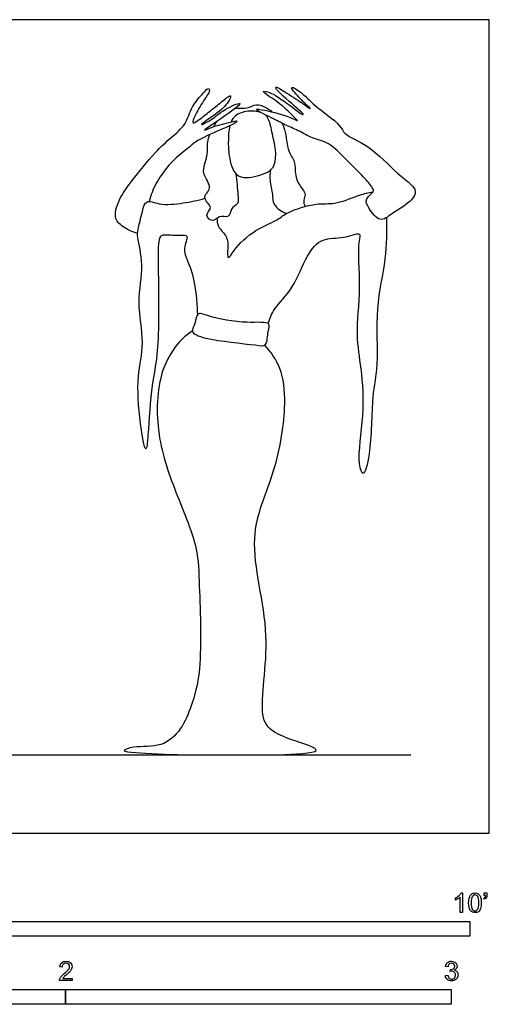
# Model space of a CAD drawing. Units: feet. Extents: x 0 to 10.2, y -2.1 to 6.9.
# Drawn here: x 6.2 to 10.2, y -1.5 to 6.9 of the extents above; entities that cross this region are included whole.
import ezdxf

# ---------------------------------------------------------------- set-up
doc = ezdxf.new("R2010")
doc.units = ezdxf.units.FT
doc.header["$MEASUREMENT"] = 0
for name, color, linetype, true_color in [('AG-DIAGRAM', 7, 'Continuous', 0xfecc66), ('AG-POP-CULTURE', 7, 'Continuous', 0x66ccff), ('N-SYMB', 7, 'Continuous', 0x800040), ('X-VPRT', 6, 'Continuous', 0xff00ff)]:
    doc.layers.add(name, color=color, linetype=linetype, true_color=true_color)

msp = doc.modelspace()

# ---------------------------------------------------------------- linework, layer by layer
at = {"layer": 'AG-DIAGRAM'}
msp.add_line((0.6667, 0.6667), (9.5, 0.6667), dxfattribs=at)
at = {"layer": 'AG-POP-CULTURE'}
for points, knots in [([(7.1761, 5.1016), (7.1321, 5.1097), (7.0518, 5.151), (6.961, 5.2347), (7.03, 5.4185), (7.128, 5.5472), (7.32, 5.7887), (7.4569, 5.9114), (7.591, 6.0226), (7.6304, 6.1807), (7.729, 6.2855), (7.7817, 6.3449), (7.7931, 6.3057), (7.7317, 6.2223), (7.667, 6.1107), (7.6334, 6.0243), (7.6983, 6.0634), (7.7962, 6.1437), (7.879, 6.2079), (7.9805, 6.2947), (7.9521, 6.2126), (7.8717, 6.1313), (7.6684, 5.9978), (7.8047, 6.0594), (7.8976, 6.1515), (8.0987, 6.2354), (7.951, 6.1159), (7.6957, 5.9504), (7.8007, 6.0031), (7.9358, 6.0404), (8.0413, 6.0644), (7.9846, 6.0217), (7.8809, 5.9821), (7.6612, 5.8831), (7.6132, 5.8245), (7.4731, 5.7291), (7.3259, 5.5296), (7.2885, 5.4251), (7.2732, 5.3719)], [0, 0, 0, 0, 0.366474, 0.691852, 1.103454, 1.522589, 2.072792, 2.510718, 2.914902, 3.313445, 3.702073, 3.942989, 4.082118, 4.398906, 4.78386, 5.027236, 5.238376, 5.602203, 5.955786, 6.256775, 6.459883, 6.841243, 7.250168, 7.513002, 7.9253, 8.292622, 8.644561, 9.149096, 9.363129, 9.777355, 10.044124, 10.230564, 10.585365, 11.070493, 11.347186, 11.748362, 12.247597, 12.654876, 12.654876, 12.654876, 12.654876]), ([(9.1771, 5.451), (9.1652, 5.4375), (9.1027, 5.3938), (9.1408, 5.3097), (9.2371, 5.1841), (9.3423, 5.2753), (9.5123, 5.3708), (9.5474, 5.4572), (9.5011, 5.5231), (9.3732, 5.611), (9.1538, 5.8539), (8.9269, 5.934), (8.9075, 6.0279), (8.6718, 6.1871), (8.6054, 6.2707), (8.5039, 6.3431), (8.4787, 6.3403), (8.5167, 6.2867), (8.601, 6.2035), (8.6676, 6.141), (8.5836, 6.2048), (8.4574, 6.2829), (8.3534, 6.351), (8.3496, 6.3331), (8.3788, 6.2961), (8.5445, 6.1531), (8.5938, 6.1078), (8.564, 6.1138), (8.5187, 6.1581), (8.3289, 6.2881), (8.2891, 6.3008), (8.2314, 6.3142), (8.2795, 6.2725), (8.4026, 6.1958), (8.4738, 6.1167), (8.5601, 6.0415), (8.4635, 6.097), (8.2761, 6.1454), (8.1389, 6.1655), (8.3251, 6.0793), (8.4237, 6.023), (8.5454, 5.9754), (8.6622, 5.9038), (8.8101, 5.8749), (8.9488, 5.7246), (9.1129, 5.5686), (9.1873, 5.4733), (9.183, 5.4577), (9.1771, 5.451)], [0, 0, 0, 0, 0.28035, 0.569665, 0.931363, 1.269898, 1.718054, 1.996365, 2.253315, 2.644436, 3.227754, 3.695802, 3.989252, 4.506365, 4.865127, 5.201156, 5.30742, 5.529878, 5.905354, 6.133738, 6.380188, 6.80749, 7.129102, 7.207008, 7.412676, 7.899196, 8.112682, 8.227916, 8.4881, 8.96536, 9.193244, 9.379958, 9.567907, 9.957729, 10.312003, 10.573745, 10.820771, 11.30226, 11.566796, 11.940009, 12.308581, 12.661563, 13.03013, 13.408304, 13.857901, 14.349522, 14.67501, 14.814318, 14.814318, 14.814318, 14.814318]), ([(8.222, 6.1282), (8.1636, 6.1465), (8.0309, 6.1441), (7.9801, 6.0676), (7.9716, 6.0481)], [2.8201425, 2.8201425, 2.8201425, 2.8201425, 3.2728831, 3.4059329, 3.4059329, 3.4059329, 3.4059329]), ([(8.0089, 6.1647), (8.0438, 6.1667), (8.1187, 6.1564), (8.1853, 6.2153), (8.2808, 6.1668), (8.3245, 6.1312)], [4.9326017, 4.9326017, 4.9326017, 4.9326017, 5.1857174, 5.4785436, 5.8648912, 5.8648912, 5.8648912, 5.8648912]), ([(7.96, 6.0138), (7.9497, 5.9731), (7.9483, 5.9284), (7.9477, 5.8925), (7.9469, 5.8404), (7.9488, 5.7674), (7.9985, 5.5553), (8.1955, 5.5807), (8.3875, 5.6558), (8.3218, 5.9459), (8.3, 6.0558), (8.2748, 6.0973), (8.2603, 6.1089)], [3.480561, 3.480561, 3.480561, 3.480561, 3.736052, 3.736052, 3.736052, 4.105812, 4.528936, 4.955791, 5.377428, 5.889109, 6.245199, 6.431328, 6.431328, 6.431328, 6.431328]), ([(8.4039, 6.036), (8.4125, 6.0197), (8.4431, 5.9448), (8.4437, 5.7949), (8.5235, 5.7142), (8.5082, 5.5735), (8.574, 5.4807), (8.6112, 5.4322), (8.5806, 5.3813), (8.5923, 5.345), (8.5994, 5.3285)], [6.158064, 6.158064, 6.158064, 6.158064, 6.288496, 6.721091, 7.043675, 7.40595, 7.740692, 7.971913, 8.196784, 8.428576, 8.428576, 8.428576, 8.428576]), ([(8.0097, 5.6089), (8.0228, 5.5493), (8.0249, 5.4322), (8.0399, 5.347), (7.9632, 5.3152), (7.9621, 5.2245), (7.8654, 5.2586), (7.8276, 5.1859), (7.7328, 5.254), (7.832, 5.3204), (7.7057, 5.4035), (7.829, 5.4864), (7.7037, 5.6117), (7.7812, 5.756), (7.7646, 5.8652), (7.7813, 5.9186), (7.7908, 5.9405)], [0, 0, 0, 0, 0.427927, 0.70019, 0.961795, 1.217845, 1.488978, 1.738956, 2.003345, 2.274013, 2.583753, 2.88807, 3.255044, 3.640959, 3.985931, 4.191905, 4.191905, 4.191905, 4.191905]), ([(8.3059, 5.6388), (8.302, 5.6094), (8.2951, 5.5504), (8.3278, 5.4309), (8.3208, 5.3417), (8.4012, 5.2821), (8.4428, 5.2688)], [0, 0, 0, 0, 0.298348, 0.645468, 0.936754, 1.298794, 1.298794, 1.298794, 1.298794]), ([(7.8509, 5.2264), (7.8517, 5.2033), (7.8528, 5.1529), (7.9454, 5.0744), (7.9431, 4.9809), (7.9387, 4.8587), (8.0012, 4.9777), (8.171, 5.1352), (8.3585, 5.2037), (8.4367, 5.2751), (8.6004, 5.3332), (8.7284, 5.3559), (8.8694, 5.3461), (9.0612, 5.4269), (9.1163, 5.4399), (9.1578, 5.4483), (9.1771, 5.451)], [0, 0, 0, 0, 0.263082, 0.593041, 0.912329, 1.188556, 1.466867, 1.967731, 2.409412, 2.732534, 3.141887, 3.5024, 3.882983, 4.332003, 4.573524, 4.815634, 4.815634, 4.815634, 4.815634]), ([(7.6869, 4.413), (7.6861, 4.4657), (7.678, 4.5712), (7.647, 4.7945), (7.5469, 4.9579), (7.6264, 5.0888), (7.5227, 5.076), (7.3951, 5.0897), (7.3445, 5.0677), (7.356, 4.6792), (7.3576, 4.0654), (7.2908, 3.8243), (7.2683, 3.4181), (7.2475, 3.1939), (7.1896, 3.5231), (7.1646, 3.8821), (7.2435, 4.1663), (7.162, 4.5158), (7.2372, 4.8173), (7.1724, 5.0619), (7.177, 5.1319), (7.2168, 5.2806), (7.2442, 5.3965), (7.366, 5.3341), (7.5686, 5.3558), (7.6878, 5.3799), (7.7475, 5.3986)], [0, 0, 0, 0, 0.39795, 0.873001, 1.30662, 1.624146, 1.888899, 2.255675, 2.441696, 3.038298, 3.837619, 4.354097, 5.005624, 5.348411, 5.817835, 6.44989, 6.986816, 7.574148, 8.140498, 8.622547, 8.88812, 9.283407, 9.58703, 9.908611, 10.362668, 10.795625, 10.795625, 10.795625, 10.795625]), ([(8.2857, 4.3333), (8.3006, 4.3755), (8.3304, 4.4663), (8.5114, 4.633), (8.6015, 4.9069), (8.7425, 5.0701), (8.9155, 5.0487), (9.0848, 5.12), (9.0417, 5.0135), (9.0763, 4.6235), (9.0251, 4.2432), (9.0811, 3.9442), (9.1072, 3.5583), (9.0356, 3.1734), (9.0984, 3.0076), (9.1706, 3.2579), (9.1652, 3.7137), (9.2309, 3.9822), (9.1935, 4.4663), (9.2962, 4.8761), (9.2969, 5.1183), (9.2963, 5.2363)], [0, 0, 0, 0, 0.366158, 0.853818, 1.396415, 1.833417, 2.253401, 2.622356, 2.866671, 3.494985, 4.127897, 4.670588, 5.300824, 5.938478, 6.240192, 6.656776, 7.349887, 7.88581, 8.570323, 9.225894, 9.82074, 9.82074, 9.82074, 9.82074]), ([(7.6421, 4.2698), (7.6384, 4.2877), (7.6725, 4.3305), (7.6724, 4.4397), (7.7951, 4.3848), (8.0888, 4.3288), (8.3175, 4.3554), (8.2797, 4.265), (8.2804, 4.1304), (8.1625, 4.1579), (7.7673, 4.1895), (7.6471, 4.2452), (7.6421, 4.2698)], [0, 0, 0, 0, 0.261422, 0.547262, 0.852946, 1.430791, 1.857862, 2.111291, 2.446196, 2.744715, 3.395264, 3.75422, 3.75422, 3.75422, 3.75422]), ([(7.6421, 4.2698), (7.6099, 4.2489), (7.5417, 4.2009), (7.354, 3.9517), (7.3178, 3.4108), (7.4905, 2.9127), (7.6882, 2.4504), (7.6982, 2.1486), (7.7305, 1.3934), (7.6382, 1.0954), (7.5546, 0.8794), (7.3836, 0.7224), (7.1626, 0.7457), (7.0225, 0.6965), (7.1937, 0.6799), (7.5787, 0.6613), (8.0353, 0.6698), (8.3288, 0.66), (8.7628, 0.6847), (8.6113, 0.7573), (8.3261, 0.8376), (8.1903, 1.0137), (8.3427, 1.7105), (8.0768, 2.5066), (8.3605, 3.0585), (8.4459, 3.6378), (8.4071, 3.9514), (8.3105, 4.0918), (8.2573, 4.1494)], [0, 0, 0, 0, 0.339085, 0.874867, 1.602231, 2.34296, 3.031068, 3.596456, 4.457127, 5.02393, 5.490679, 5.951366, 6.431034, 6.724446, 7.035903, 7.679863, 8.353976, 8.944687, 9.51075, 9.785137, 10.339182, 10.769407, 11.587882, 12.500057, 13.274409, 14.03273, 14.584605, 15.069753, 15.069753, 15.069753, 15.069753])]:
    msp.add_open_spline(points, degree=3, knots=knots, dxfattribs=at)
msp.add_open_spline([(7.825, 6.0075), (7.8332, 6.0223), (7.8423, 6.0378), (7.8523, 6.0531)], degree=3, dxfattribs=at)
at = {"layer": 'N-SYMB'}
for points in [[(9.8794, -0.57), (9.8794, -0.5502)], [(9.9397, -0.6738), (9.92, -0.6738), (9.92, -0.5453)], [(9.9269, -0.5087), (9.9397, -0.5087), (9.9397, -0.6738)], [(10.1265, -0.5621), (10.1215, -0.5542)], [(10.1235, -0.5315), (10.1235, -0.5077), (10.1453, -0.5077), (10.1453, -0.5265)], [(10.1344, -0.5315), (10.1235, -0.5315)], [(6.535, -1.1396), (6.5142, -1.1376)], [(9.8158, -1.1356), (9.7951, -1.1327)], [(9.8336, -1.1771), (9.8356, -1.1593)], [(6.619, -1.2354), (6.619, -1.2542), (6.5113, -1.2542)], [(6.539, -1.2354), (6.619, -1.2354)], [(9.7931, -1.2117), (9.8139, -1.2087)]]:
    msp.add_lwpolyline(points, dxfattribs=at)
for points in [[(5, -0.875), (5, -0.75), (10, -0.75), (10, -0.875)], [(3.2808, -1.4554), (3.2808, -1.3304), (6.5617, -1.3304), (6.5617, -1.4554)], [(6.5617, -1.4554), (6.5617, -1.3304), (9.8425, -1.3304), (9.8425, -1.4554)]]:
    msp.add_lwpolyline(points, close=True, dxfattribs=at)
for points in [[(9.8794, -0.5502), (9.8903, -0.5453), (9.9002, -0.5384), (9.9091, -0.5315)], [(9.9002, -0.5591), (9.8923, -0.5641), (9.8854, -0.568), (9.8794, -0.57)], [(9.92, -0.5453), (9.915, -0.5502), (9.9081, -0.5552), (9.9002, -0.5591)], [(9.9091, -0.5315), (9.917, -0.5236), (9.9229, -0.5166), (9.9269, -0.5087)], [(9.9911, -0.5927), (9.9911, -0.574), (9.9931, -0.5581), (9.997, -0.5463)], [(9.997, -0.5463), (10.002, -0.5344), (10.0079, -0.5255), (10.0158, -0.5186)], [(10.0227, -0.5374), (10.0158, -0.5473), (10.0119, -0.5661), (10.0119, -0.5927)], [(10.0158, -0.5186), (10.0227, -0.5127), (10.0336, -0.5087), (10.0455, -0.5087)], [(10.0445, -0.5255), (10.0356, -0.5255), (10.0287, -0.5295), (10.0227, -0.5374)], [(10.0682, -0.5394), (10.0623, -0.5305), (10.0544, -0.5255), (10.0445, -0.5255)], [(10.0455, -0.5087), (10.0544, -0.5087), (10.0613, -0.5107), (10.0682, -0.5147)], [(10.0682, -0.5147), (10.0751, -0.5176), (10.08, -0.5236), (10.085, -0.5295)], [(10.0781, -0.5927), (10.0781, -0.5661), (10.0751, -0.5483), (10.0682, -0.5394)], [(10.085, -0.5295), (10.0889, -0.5364), (10.0929, -0.5443), (10.0949, -0.5542)], [(10.0949, -0.5542), (10.0978, -0.5641), (10.0988, -0.5769), (10.0988, -0.5927)], [(10.1215, -0.5542), (10.1255, -0.5522), (10.1285, -0.5502), (10.1304, -0.5463)], [(10.1413, -0.5483), (10.1383, -0.5542), (10.1334, -0.5591), (10.1265, -0.5621)], [(10.1304, -0.5463), (10.1324, -0.5423), (10.1344, -0.5374), (10.1344, -0.5315)], [(10.1453, -0.5265), (10.1453, -0.5364), (10.1443, -0.5443), (10.1413, -0.5483)], [(10.0079, -0.6599), (9.997, -0.6461), (9.9911, -0.6244), (9.9911, -0.5927)], [(10.0455, -0.6757), (10.0296, -0.6757), (10.0168, -0.6718), (10.0079, -0.6599)], [(10.0119, -0.5927), (10.0119, -0.6204), (10.0158, -0.6382), (10.0217, -0.6471)], [(10.0217, -0.6471), (10.0277, -0.656), (10.0356, -0.6609), (10.0455, -0.6609)], [(10.0455, -0.6609), (10.0544, -0.6609), (10.0623, -0.656), (10.0682, -0.6471)], [(10.0751, -0.6678), (10.0672, -0.6738), (10.0573, -0.6757), (10.0455, -0.6757)], [(10.0682, -0.6471), (10.0751, -0.6382), (10.0781, -0.6204), (10.0781, -0.5927)], [(10.0929, -0.6402), (10.0889, -0.652), (10.083, -0.6609), (10.0751, -0.6678)], [(10.0988, -0.5927), (10.0988, -0.6125), (10.0968, -0.6283), (10.0929, -0.6402)], [(6.5142, -1.1376), (6.5162, -1.1218), (6.5212, -1.1099), (6.531, -1.102)], [(6.531, -1.102), (6.5399, -1.0941), (6.5528, -1.0892), (6.5676, -1.0892)], [(6.5439, -1.1149), (6.538, -1.1208), (6.535, -1.1287), (6.535, -1.1396)], [(6.5676, -1.106), (6.5577, -1.106), (6.5498, -1.1089), (6.5439, -1.1149)], [(6.5528, -1.1939), (6.5706, -1.1791), (6.5824, -1.1672), (6.5893, -1.1593)], [(6.5676, -1.0892), (6.5834, -1.0892), (6.5963, -1.0941), (6.6052, -1.103)], [(6.5903, -1.1149), (6.5844, -1.1089), (6.5765, -1.106), (6.5676, -1.106)], [(6.5893, -1.1593), (6.5953, -1.1504), (6.5982, -1.1425), (6.5982, -1.1346)], [(6.5982, -1.1346), (6.5982, -1.1267), (6.5953, -1.1198), (6.5903, -1.1149)], [(6.615, -1.1544), (6.6121, -1.1613), (6.6081, -1.1672), (6.6022, -1.1751)], [(6.6052, -1.103), (6.615, -1.1119), (6.619, -1.1228), (6.619, -1.1356)], [(6.619, -1.1356), (6.619, -1.1416), (6.618, -1.1485), (6.615, -1.1544)], [(9.7951, -1.1327), (9.7981, -1.1188), (9.803, -1.108), (9.8119, -1.101)], [(9.8119, -1.101), (9.8208, -1.0931), (9.8316, -1.0892), (9.8445, -1.0892)], [(9.8257, -1.1139), (9.8208, -1.1188), (9.8168, -1.1257), (9.8158, -1.1356)], [(9.8455, -1.106), (9.8376, -1.106), (9.8307, -1.1089), (9.8257, -1.1139)], [(9.8356, -1.1593), (9.8366, -1.1593), (9.8376, -1.1593), (9.8386, -1.1593)], [(9.8386, -1.1593), (9.8475, -1.1593), (9.8554, -1.1574), (9.8623, -1.1524)], [(9.8445, -1.0892), (9.8534, -1.0892), (9.8623, -1.0912), (9.8692, -1.0951)], [(9.8643, -1.1139), (9.8593, -1.1089), (9.8534, -1.106), (9.8455, -1.106)], [(9.8623, -1.1524), (9.8692, -1.1485), (9.8722, -1.1416), (9.8722, -1.1317)], [(9.8722, -1.1317), (9.8722, -1.1248), (9.8692, -1.1188), (9.8643, -1.1139)], [(9.8692, -1.0951), (9.8771, -1.0991), (9.883, -1.105), (9.887, -1.1109)], [(9.887, -1.1514), (9.883, -1.1574), (9.8781, -1.1623), (9.8702, -1.1653)], [(9.8702, -1.1653), (9.8801, -1.1682), (9.888, -1.1722), (9.8929, -1.1801)], [(9.887, -1.1109), (9.8909, -1.1178), (9.8929, -1.1248), (9.8929, -1.1327)], [(9.8929, -1.1327), (9.8929, -1.1396), (9.8909, -1.1455), (9.887, -1.1514)], [(6.5113, -1.2542), (6.5103, -1.2503), (6.5113, -1.2453), (6.5133, -1.2404)], [(6.5133, -1.2404), (6.5162, -1.2335), (6.5202, -1.2255), (6.5261, -1.2186)], [(6.5261, -1.2186), (6.533, -1.2117), (6.5409, -1.2038), (6.5528, -1.1939)], [(6.5478, -1.2246), (6.5439, -1.2275), (6.5409, -1.2315), (6.539, -1.2354)], [(6.5706, -1.2038), (6.5587, -1.2137), (6.5508, -1.2206), (6.5478, -1.2246)], [(6.6022, -1.1751), (6.5953, -1.1821), (6.5854, -1.191), (6.5706, -1.2038)], [(9.8099, -1.2443), (9.8, -1.2364), (9.7951, -1.2246), (9.7931, -1.2117)], [(9.8455, -1.2562), (9.8316, -1.2562), (9.8188, -1.2532), (9.8099, -1.2443)], [(9.8139, -1.2087), (9.8158, -1.2196), (9.8198, -1.2285), (9.8257, -1.2335)], [(9.8257, -1.2335), (9.8307, -1.2384), (9.8376, -1.2414), (9.8455, -1.2414)], [(9.8475, -1.1742), (9.8435, -1.1742), (9.8386, -1.1751), (9.8336, -1.1771)], [(9.8455, -1.2414), (9.8554, -1.2414), (9.8633, -1.2374), (9.8702, -1.2315)], [(9.885, -1.2423), (9.8751, -1.2522), (9.8613, -1.2562), (9.8455, -1.2562)], [(9.8702, -1.184), (9.8643, -1.1781), (9.8564, -1.1742), (9.8475, -1.1742)], [(9.8801, -1.2068), (9.8801, -1.1969), (9.8761, -1.19), (9.8702, -1.184)], [(9.8702, -1.2315), (9.8761, -1.2246), (9.8801, -1.2167), (9.8801, -1.2068)], [(9.9008, -1.2058), (9.9008, -1.2206), (9.8959, -1.2325), (9.885, -1.2423)], [(9.8929, -1.1801), (9.8979, -1.187), (9.9008, -1.1959), (9.9008, -1.2058)]]:
    msp.add_open_spline(points, degree=3, dxfattribs=at)
at = {"layer": 'X-VPRT'}
msp.add_lwpolyline([(0, 6.9167), (0, 0), (10.1667, 0), (10.1667, 6.9167)], close=True, dxfattribs=at)

doc.saveas('drawing.dxf')
